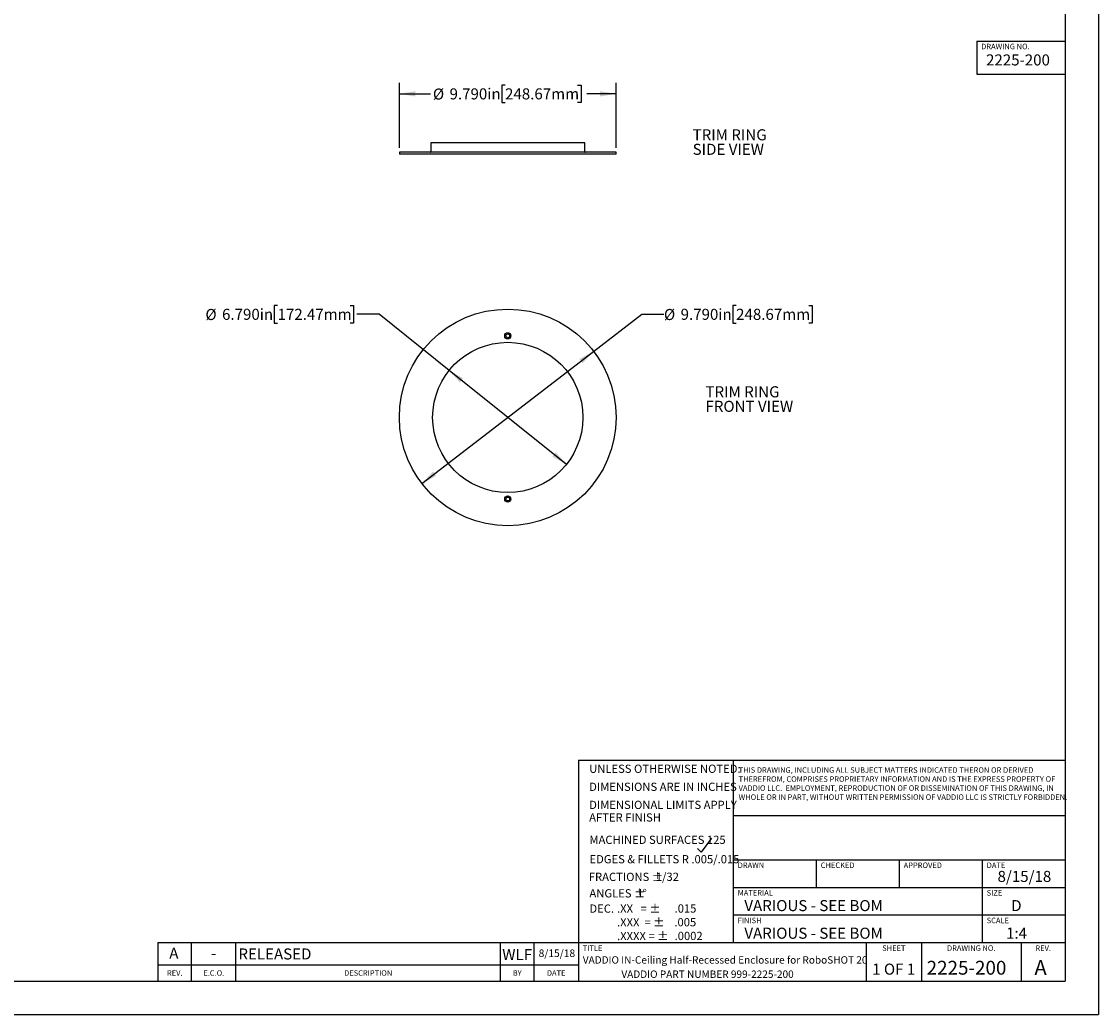
# Model space of a CAD drawing. Units: inches. Extents: x 0 to 34, y 0 to 22.
# Drawn here: x 21.8 to 34, y 0 to 11.2 of the extents above; entities that cross this region are included whole.
import ezdxf

# ---------------------------------------------------------------- set-up
doc = ezdxf.new("R2010")
doc.units = ezdxf.units.IN
doc.header["$MEASUREMENT"] = 0
for name, color, linetype in [('TITLEBLOCK', 7, 'Continuous'), ('TITLEBLOCK-ATTRIBUTE', 7, 'Continuous'), ('TITLEBLOCK-TEXT', 7, 'Continuous')]:
    doc.layers.add(name, color=color, linetype=linetype)
doc.styles.add('SLDTEXTSTYLE0', font='TXT', dxfattribs={"width": 0.75})
doc.styles.add('SLDTEXTSTYLE1', font='TXT', dxfattribs={"width": 0.7})
doc.styles.add('SLDTEXTSTYLE2', font='TXT', dxfattribs={"width": 0.49})
doc.styles.add('SLDTEXTSTYLE3', font='TXT', dxfattribs={"width": 0.494444})
doc.styles.add('SLDTEXTSTYLE4', font='TXT', dxfattribs={"width": 0.666667})
doc.dimstyles.new('SLDDIMSTYLE1', dxfattribs={"dimtxt": 0.125, "dimasz": 0.18, "dimexe": 0, "dimexo": 0.0625, "dimgap": 0.03125, "dimtad": 0, "dimtih": 1, "dimtoh": 1, "dimdec": 3, "dimlfac": 4, "dimrnd": 1e-09, "dimzin": 4, "dimdsep": 46, "dimtxsty": 'SLDTEXTSTYLE0', "dimsah": 1, "dimcen": 0.09, "dimadec": 0, "dimazin": 1, "dimtfac": 1, "dimtdec": 3, "dimtofl": 0, "dimtmove": 0, "dimatfit": 3, "dimfxl": 0, "dimfrac": 2, "dimtolj": 1, "dimtzin": 12, "dimarcsym": 0})
doc.dimstyles.new('SLDDIMSTYLE8', dxfattribs={"dimtxt": 0.125, "dimasz": 0.18, "dimexe": 0, "dimexo": 0.0625, "dimgap": 0.03125, "dimtad": 0, "dimtih": 1, "dimtoh": 1, "dimdec": 3, "dimlfac": 4, "dimrnd": 1e-09, "dimzin": 4, "dimdsep": 46, "dimtxsty": 'SLDTEXTSTYLE0', "dimsah": 1, "dimcen": 0, "dimadec": 0, "dimazin": 1, "dimtfac": 1, "dimtdec": 3, "dimtofl": 0, "dimtmove": 0, "dimatfit": 3, "dimfxl": 0, "dimfrac": 2, "dimtolj": 1, "dimtzin": 12, "dimarcsym": 0})

# ---------------------------------------------------------------- blocks, each defined once
blk = doc.blocks.new('SW_NOTE_0')
at = {"layer": 'TITLEBLOCK-TEXT', "color": 0, "char_height": 0.062, "attachment_point": 1, "style": 'SLDTEXTSTYLE0'}
for s, insert in [('THIS DRAWING, INCLUDING ALL SUBJECT MATTERS INDICATED THERON OR DERIVED', (0, 0.08)), ('THEREFROM, COMPRISES PROPRIETARY INFORMATION AND IS THE EXPRESS PROPERTY OF', (0, -0.022)), ('VADDIO LLC.  EMPLOYMENT, REPRODUCTION OF OR DISSEMINATION OF THIS DRAWING, IN', (0, -0.124)), ('WHOLE OR IN PART, WITHOUT WRITTEN PERMISSION OF VADDIO LLC IS STRICTLY FORBIDDEN.', (0, -0.226))]:
    blk.add_mtext(s, dxfattribs=dict(at, insert=insert))
blk = doc.blocks.new('SW_NOTE_1')
at = {"layer": 'TITLEBLOCK-ATTRIBUTE', "color": 0, "char_height": 0.093, "attachment_point": 1, "style": 'SLDTEXTSTYLE0'}
for s, insert in [('%%d', (0.063, 0.12)), ('1', (0, 0.12))]:
    blk.add_mtext(s, dxfattribs=dict(at, insert=insert))
blk = doc.blocks.new('_D_17')
at = {"layer": 'TITLEBLOCK'}
for p, q in [((28.297, 7.493), (28.842, 7.912)), ((28.842, 7.912), (29.092, 7.912)), ((29.907, 8.011), (29.869, 8.011)), ((29.869, 8.011), (29.869, 7.813)), ((30.727, 8.011), (30.766, 8.011)), ((30.766, 8.011), (30.766, 7.813)), ((29.869, 7.813), (29.907, 7.813)), ((30.766, 7.813), (30.727, 7.813)), ((26.358, 6), (28.297, 7.493))]:
    blk.add_line(p, q, dxfattribs=at)
for points in [[(28.297, 7.493), (28.136, 7.407), (28.173, 7.359)], [(26.358, 6), (26.519, 6.086), (26.482, 6.134)]]:
    blk.add_solid(points, dxfattribs=at)
at = {"layer": 'TITLEBLOCK', "char_height": 0.125, "attachment_point": 1, "style": 'SLDTEXTSTYLE0'}
for s, insert in [('%%c', (29.092, 7.972)), ('9.790in', (29.28, 7.974)), ('248.67mm', (29.907, 7.974))]:
    blk.add_mtext(s, dxfattribs=dict(at, insert=insert))
blk = doc.blocks.new('_D_18')
at = {"layer": 'TITLEBLOCK'}
for p, q in [((24.727, 8.011), (24.689, 8.011)), ((24.689, 8.011), (24.689, 7.813)), ((25.548, 8.011), (25.586, 8.011)), ((25.586, 8.011), (25.586, 7.813)), ((25.874, 7.912), (25.624, 7.912)), ((26.665, 7.277), (25.874, 7.912)), ((24.689, 7.813), (24.727, 7.813)), ((25.586, 7.813), (25.548, 7.813)), ((27.99, 6.216), (26.665, 7.277))]:
    blk.add_line(p, q, dxfattribs=at)
for points in [[(26.665, 7.277), (26.787, 7.141), (26.824, 7.188)], [(27.99, 6.216), (27.868, 6.352), (27.83, 6.305)]]:
    blk.add_solid(points, dxfattribs=at)
at = {"layer": 'TITLEBLOCK', "char_height": 0.125, "attachment_point": 1, "style": 'SLDTEXTSTYLE0'}
for s, insert in [('%%c', (23.912, 7.972)), ('6.790in', (24.1, 7.974)), ('172.47mm', (24.727, 7.974))]:
    blk.add_mtext(s, dxfattribs=dict(at, insert=insert))
blk = doc.blocks.new('SW_NOTE_2')
at = {"layer": 'TITLEBLOCK', "color": 0, "char_height": 0.125, "attachment_point": 1, "style": 'SLDTEXTSTYLE0'}
for s, insert in [('TRIM RING', (0, 0.161)), ('FRONT VIEW', (0, -0.003))]:
    blk.add_mtext(s, dxfattribs=dict(at, insert=insert))
blk = doc.blocks.new('_D_19')
at = {"layer": 'TITLEBLOCK'}
for p, q in [((26.104, 9.793), (26.104, 10.528)), ((27.297, 10.502), (27.259, 10.502)), ((27.259, 10.502), (27.259, 10.304)), ((28.117, 10.502), (28.155, 10.502)), ((28.155, 10.502), (28.155, 10.304)), ((28.551, 9.793), (28.551, 10.528)), ((26.104, 10.403), (26.456, 10.403)), ((28.551, 10.403), (28.219, 10.403)), ((27.259, 10.304), (27.297, 10.304)), ((28.155, 10.304), (28.117, 10.304))]:
    blk.add_line(p, q, dxfattribs=at)
for points in [[(26.104, 10.403), (26.284, 10.373), (26.284, 10.433)], [(28.551, 10.403), (28.371, 10.433), (28.371, 10.373)]]:
    blk.add_solid(points, dxfattribs=at)
at = {"layer": 'TITLEBLOCK', "char_height": 0.125, "attachment_point": 1, "style": 'SLDTEXTSTYLE0'}
for s, insert in [('%%c', (26.482, 10.463)), ('9.790in', (26.67, 10.465)), ('248.67mm', (27.297, 10.465))]:
    blk.add_mtext(s, dxfattribs=dict(at, insert=insert))
blk = doc.blocks.new('SW_NOTE_3')
at = {"layer": 'TITLEBLOCK', "color": 0, "char_height": 0.125, "attachment_point": 1, "style": 'SLDTEXTSTYLE0'}
for s, insert in [('TRIM RING', (0, 0.161)), ('SIDE VIEW', (0, -0.003))]:
    blk.add_mtext(s, dxfattribs=dict(at, insert=insert))

msp = doc.modelspace()

# ---------------------------------------------------------------- linework, layer by layer
at = {"color": 7, "linetype": 'Continuous', "lineweight": 25}
for p, q in [((26.10369, 9.7426), (26.10369, 9.7226)), ((28.55119, 9.7426), (26.10369, 9.7426)), ((26.45869, 9.8476), (26.45869, 9.7501)), ((28.19619, 9.8476), (26.45869, 9.8476)), ((28.19619, 9.7501), (28.19619, 9.8476)), ((28.55119, 9.7226), (28.55119, 9.7426)), ((28.55119, 9.7226), (26.10369, 9.7226))]:
    msp.add_line(p, q, dxfattribs=at)
for centre, radius in [((27.32744, 6.7465), 1.22375), ((27.32744, 7.66837), 0.03488), ((27.32744, 7.66837), 0.02125), ((27.32744, 6.7465), 0.84875), ((27.32744, 5.82462), 0.03487), ((27.32744, 5.82462), 0.02125)]:
    msp.add_circle(centre, radius, dxfattribs=at)
for centre, start, end in [((26.45119, 9.7501), 270, 0), ((28.20369, 9.7501), 180, 270)]:
    msp.add_arc(centre, 0.0075, start, end, dxfattribs=at)
at = {"layer": 'TITLEBLOCK'}
for p, q in [((34, 22), (34, 0)), ((33.625, 21.625), (33.625, 0.375)), ((32.625, 11), (32.625, 10.625)), ((32.625, 11), (33.625, 11)), ((32.625, 10.625), (33.625, 10.625)), ((28.125, 2.873), (28.125, 0.375)), ((28.125, 2.873), (33.625, 2.873)), ((29.875, 2.873), (29.875, 0.812)), ((29.875, 2.248), (33.625, 2.248)), ((29.875, 1.748), (33.625, 1.748)), ((30.8125, 1.748), (30.8125, 1.436)), ((31.75, 1.748), (31.75, 1.436)), ((32.6875, 1.748), (32.6875, 0.812)), ((29.875, 1.436), (33.625, 1.436)), ((29.875, 1.124), (33.625, 1.124)), ((23.375, 0.812), (33.625, 0.812)), ((23.375, 0.812), (23.375, 0.375)), ((23.755, 0.375), (23.755, 0.812)), ((24.255, 0.375), (24.255, 0.812)), ((27.245, 0.375), (27.245, 0.812)), ((27.625, 0.375), (27.625, 0.812)), ((31.375, 0.812), (31.375, 0.375)), ((32, 0.812), (32, 0.375)), ((33.125, 0.812), (33.125, 0.375)), ((23.375, 0.562), (28.125, 0.562)), ((0.375, 0.375), (33.625, 0.375)), ((0, 0), (34, 0))]:
    msp.add_line(p, q, dxfattribs=at)
at = {"layer": 'TITLEBLOCK-TEXT'}
for p in [(29.63043, 1.99325), (29.47014, 1.87657)]:
    msp.add_line(p, (29.51374, 1.83414), dxfattribs=at)

# ---------------------------------------------------------------- block references
at = {"layer": 'TITLEBLOCK'}
for name, p in [('SW_NOTE_3', (29.4158, 9.84155)), ('SW_NOTE_2', (29.561, 6.93746))]:
    msp.add_blockref(name, p, dxfattribs=at)
at = {"layer": 'TITLEBLOCK-ATTRIBUTE'}
msp.add_blockref('SW_NOTE_1', (28.78812, 1.29653), dxfattribs=at)
at = {"layer": 'TITLEBLOCK-TEXT'}
msp.add_blockref('SW_NOTE_0', (29.935, 2.71295), dxfattribs=at)

# ---------------------------------------------------------------- texts
at = {"layer": 'TITLEBLOCK', "insert": (28.61102, 0.49707), "char_height": 0.0833333, "attachment_point": 1, "style": 'SLDTEXTSTYLE0'}
msp.add_mtext('VADDIO PART NUMBER 999-2225-200', dxfattribs=at)
at = {"layer": 'TITLEBLOCK-ATTRIBUTE', "attachment_point": 1}
for s, insert, char_height, style in [('2225-200', (32.73024, 10.84864), 0.125, 'SLDTEXTSTYLE0'), ('1/32', (29, 1.60242), 0.093, 'SLDTEXTSTYLE0'), ('8/15/18', (32.86009, 1.62236), 0.125, 'SLDTEXTSTYLE0'), ('.015', (29.212, 1.24395), 0.093, 'SLDTEXTSTYLE0'), ('VARIOUS - SEE BOM', (30, 1.29276), 0.125, 'SLDTEXTSTYLE0'), ('D', (33.01458, 1.29276), 0.125, 'SLDTEXTSTYLE0'), ('.005', (29.20963, 1.08895), 0.093, 'SLDTEXTSTYLE0'), ('VARIOUS - SEE BOM', (30, 0.98076), 0.125, 'SLDTEXTSTYLE0'), ('1:4', (32.95625, 0.98076), 0.125, 'SLDTEXTSTYLE0'), ('.0002', (29.212, 0.93395), 0.093, 'SLDTEXTSTYLE0'), ('A', (23.50386, 0.75544), 0.125, 'SLDTEXTSTYLE0'), ('RELEASED', (24.285, 0.74626), 0.125, 'SLDTEXTSTYLE0'), ('WLF', (27.26524, 0.73924), 0.125, 'SLDTEXTSTYLE0'), ('8/15/18', (27.67611, 0.73418), 0.085, 'SLDTEXTSTYLE0'), ('-', (23.9767, 0.75544), 0.125, 'SLDTEXTSTYLE0'), ('VADDIO IN-Ceiling Half-Recessed Enclosure for RoboSHOT 20', (28.175, 0.65785), 0.0833333, 'SLDTEXTSTYLE0'), ('2225-200', (32.05916, 0.60593), 0.156, 'SLDTEXTSTYLE0'), ('A', (33.27723, 0.61394), 0.16667, 'SLDTEXTSTYLE0'), ('1 OF 1', (31.44375, 0.57458), 0.125, 'SLDTEXTSTYLE4')]:
    msp.add_mtext(s, dxfattribs=dict(at, insert=insert, char_height=char_height, style=style))
at = {"layer": 'TITLEBLOCK-TEXT'}
for s, insert, char_height, attachment_point, style in [('DRAWING NO.', (32.675, 10.96901), 0.062, 1, 'SLDTEXTSTYLE1'), ('UNLESS OTHERWISE NOTED:', (28.24699, 2.82319), 0.093, 1, 'SLDTEXTSTYLE2'), ('DIMENSIONS ARE IN INCHES', (28.24699, 2.61919), 0.093, 1, 'SLDTEXTSTYLE2'), ('DIMENSIONAL LIMITS APPLY', (28.24699, 2.41502), 0.093, 1, 'SLDTEXTSTYLE2'), ('AFTER FINISH', (28.24699, 2.27244), 0.093, 1, 'SLDTEXTSTYLE2'), ('MACHINED SURFACES 125', (28.25, 2.02012), 0.093, 1, 'SLDTEXTSTYLE2'), ('EDGES & FILLETS R .005/.015', (28.25, 1.80092), 0.093, 1, 'SLDTEXTSTYLE2'), ('DRAWN', (29.925, 1.71701), 0.062, 1, 'SLDTEXTSTYLE1'), ('CHECKED', (30.8625, 1.71701), 0.062, 1, 'SLDTEXTSTYLE1'), ('APPROVED', (31.8, 1.71701), 0.062, 1, 'SLDTEXTSTYLE1'), ('DATE', (32.7375, 1.71701), 0.062, 1, 'SLDTEXTSTYLE1'), ('FRACTIONS ±', (28.24303, 1.60138), 0.093, 1, 'SLDTEXTSTYLE2'), ('ANGLES ±', (28.25, 1.41538), 0.093, 1, 'SLDTEXTSTYLE2'), ('MATERIAL', (29.925, 1.40501), 0.062, 1, 'SLDTEXTSTYLE1'), ('SIZE', (32.7375, 1.40501), 0.062, 1, 'SLDTEXTSTYLE1'), ('DEC.', (28.25, 1.24292), 0.093, 1, 'SLDTEXTSTYLE2'), ('.XX   = ±', (28.562, 1.24292), 0.093, 1, 'SLDTEXTSTYLE3'), ('.XXX  = ±', (28.562, 1.08792), 0.093, 1, 'SLDTEXTSTYLE2'), ('FINISH', (29.925, 1.09301), 0.062, 1, 'SLDTEXTSTYLE1'), ('SCALE', (32.7375, 1.09301), 0.062, 1, 'SLDTEXTSTYLE1'), ('.XXXX = ±', (28.562, 0.93292), 0.093, 1, 'SLDTEXTSTYLE2'), ('TITLE', (28.175, 0.78101), 0.062, 1, 'SLDTEXTSTYLE1'), ('SHEET', (31.68803, 0.78101), 0.062, 2, 'SLDTEXTSTYLE1'), ('DRAWING NO.', (32.56294, 0.78101), 0.062, 2, 'SLDTEXTSTYLE1'), ('REV.', (33.37564, 0.78101), 0.062, 2, 'SLDTEXTSTYLE1'), ('REV.', (23.56564, 0.49951), 0.062, 2, 'SLDTEXTSTYLE1'), ('E.C.O.', (24.0067, 0.49951), 0.062, 2, 'SLDTEXTSTYLE1'), ('DESCRIPTION', (25.75085, 0.49951), 0.062, 2, 'SLDTEXTSTYLE1'), ('BY', (27.43411, 0.49951), 0.062, 2, 'SLDTEXTSTYLE1'), ('DATE', (27.87445, 0.49951), 0.062, 2, 'SLDTEXTSTYLE1')]:
    msp.add_mtext(s, dxfattribs=dict(at, insert=insert, char_height=char_height, attachment_point=attachment_point, style=style))

# ---------------------------------------------------------------- dimensions: what is measured, and where the dimension line sits
at = {"layer": 'TITLEBLOCK'}
dim = msp.add_linear_dim(base=(26.10369, 10.40273), p1=(28.55119, 9.7426), p2=(26.10369, 9.7426), text='%%c<>', dimstyle='SLDDIMSTYLE1', dxfattribs=at)
dim.commit()
dim.dimension.update_dxf_attribs({"geometry": '_D_19', "text_midpoint": (27.33764, 10.40273), "dimtype": 160})
for p1, p2, picture, middle in [((26.66524, 7.27742), (27.98963, 6.21558), '_D_18', (24.76783, 7.91199)), ((28.29721, 7.49289), (26.35766, 6.00011), '_D_17', (29.94769, 7.91199))]:
    dim = msp.add_diameter_dim_2p(p1=p1, p2=p2, dimstyle='SLDDIMSTYLE8', dxfattribs=at)
    dim.commit()
    dim.dimension.update_dxf_attribs({"geometry": picture, "text_midpoint": middle, "dimtype": 163})

doc.saveas('drawing.dxf')
